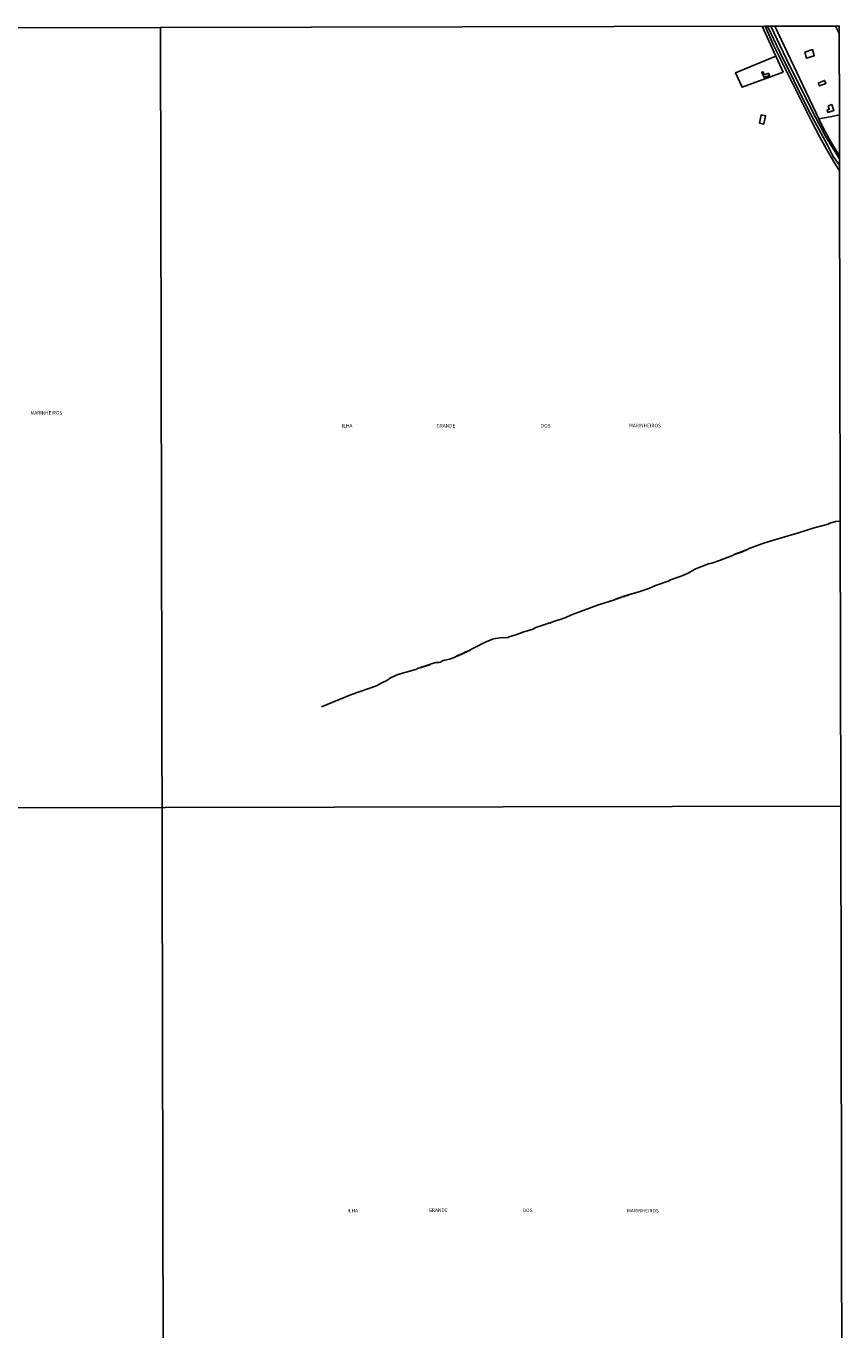
# Model space of a CAD drawing. Units: millimetres. Extents: x 175871 to 178290, y 1679812 to 1682588.
# Drawn here: x 177706 to 178286, y 1681662 to 1682588 of the extents above; entities that cross this region are included whole.
import ezdxf
from ezdxf.enums import TextEntityAlignment as Align

# ---------------------------------------------------------------- set-up
doc = ezdxf.new("R2010")
doc.units = ezdxf.units.MM
for name, color, linetype in [('V-EDIFICACAO', 7, 'Continuous'), ('V-EIXO_DE_LOGRADOURO', 3, 'Continuous'), ('V-LOTE', 1, 'Continuous'), ('V-NOME_DOS_LOGRADOUROS', 7, 'Continuous'), ('V-QUADRA', 5, 'Continuous'), ('V-TESTADA', 155, 'Continuous'), ('V-VALETA', 161, 'Continuous'), ('X-LIMITE_1000', 7, 'Continuous'), ('X-LIMITE_5000', 7, 'Continuous')]:
    doc.layers.add(name, color=color, linetype=linetype)

msp = doc.modelspace()

# ---------------------------------------------------------------- linework, layer by layer
at = {"layer": 'V-EDIFICACAO'}
for points in [[(178259.67, 1682569.92), (178261.02, 1682565.54), (178266.44, 1682567.28), (178265.06, 1682571.67), (178259.67, 1682569.92)], [(178230.98, 1682553.78), (178229.88, 1682555.9), (178229.06, 1682555.56), (178230.79, 1682551.77), (178234.61, 1682553.34), (178233.88, 1682554.86), (178230.98, 1682553.78)], [(178269.23, 1682547.88), (178270.16, 1682545.8), (178274.71, 1682547.62), (178273.78, 1682549.78), (178269.23, 1682547.88)], [(178278.97, 1682532.54), (178276.39, 1682531.63), (178277.05, 1682529.38), (178275.59, 1682528.71), (178276.17, 1682526.97), (178280.37, 1682528.35), (178278.97, 1682532.54)], [(178228.65, 1682525.2), (178227.5, 1682519.4), (178230.46, 1682518.73), (178231.77, 1682524.62), (178228.65, 1682525.2)]]:
    msp.add_lwpolyline(points, close=True, dxfattribs=at)
at = {"layer": 'V-EIXO_DE_LOGRADOURO'}
msp.add_lwpolyline([(178284.38, 1682489.43), (178279.98, 1682495.7), (178275.84, 1682503.67), (178261.97, 1682529.62), (178241.89, 1682569.72), (178233.28, 1682588.25)], dxfattribs=at)
at = {"layer": 'V-LOTE'}
for points in [[(178229.39, 1682588.25), (178239.17, 1682567.02)], [(178238.38, 1682588.27), (178269.72, 1682522.42)], [(178281.56, 1682588.35), (178284.2, 1682583.19)], [(178244.25, 1682555.55), (178215.23, 1682544.86), (178210.49, 1682555.15), (178239.17, 1682567.02)], [(178239.17, 1682567.02), (178239.38, 1682566.56)], [(178239.38, 1682566.56), (178244.25, 1682555.55)], [(178269.72, 1682522.42), (178277.66, 1682523.77), (178284.31, 1682525.25)], [(178269.72, 1682522.42), (178272.76, 1682516.06)], [(178272.76, 1682516.06), (178277.99, 1682506.69), (178283.5, 1682497.6), (178284.37, 1682496.12)]]:
    msp.add_lwpolyline(points, dxfattribs=at)
at = {"layer": 'V-QUADRA'}
for points in [[(178284.39, 1682485.44), (178280.17, 1682492.25), (178275.16, 1682500.85), (178270.43, 1682509.41), (178264.45, 1682520.79), (178243.97, 1682561.43), (178237.44, 1682574.91), (178231.5, 1682588.25)], [(178235.59, 1682588.26), (178248.92, 1682560.25), (178267.23, 1682523.53), (178274.46, 1682510.19), (178278.44, 1682503.4), (178282.86, 1682496.31), (178284.37, 1682494.06)]]:
    msp.add_lwpolyline(points, dxfattribs=at)
at = {"layer": 'V-TESTADA'}
for points in [[(178229.39, 1682588.25), (178239.17, 1682567.02)], [(178238.38, 1682588.27), (178269.72, 1682522.42)], [(178239.17, 1682567.02), (178239.38, 1682566.56)], [(178239.38, 1682566.56), (178244.25, 1682555.55)], [(178269.72, 1682522.42), (178272.76, 1682516.06)], [(178272.76, 1682516.06), (178277.99, 1682506.69), (178283.5, 1682497.6), (178284.37, 1682496.12)]]:
    msp.add_lwpolyline(points, dxfattribs=at)
at = {"layer": 'V-VALETA'}
for points in [[(178284.89, 1682236.56), (178281.71, 1682236.2), (178278.1, 1682235.37), (178276.57, 1682234.76), (178276.33, 1682234.41), (178266.46, 1682231.73), (178254.49, 1682228.11), (178251.9, 1682227.19), (178235, 1682222.28), (178229.26, 1682220.43), (178219.32, 1682216.78), (178219.14, 1682216.64), (178219.1, 1682216.29), (178218.47, 1682216.4), (178218.36, 1682215.95), (178217.75, 1682216.16), (178217.56, 1682215.62), (178217.01, 1682215.87), (178216.56, 1682215.3), (178216.03, 1682215.49), (178215.92, 1682214.98), (178215.31, 1682215.2), (178215.12, 1682214.63), (178214.5, 1682214.92), (178214.26, 1682214.21), (178213.47, 1682214.53), (178213.14, 1682213.89), (178212.51, 1682214.21), (178212.23, 1682213.68), (178211.59, 1682213.89), (178211.35, 1682213.38), (178210.79, 1682213.53), (178210.6, 1682213.05), (178209.99, 1682213.29), (178209.66, 1682212.94), (178208.32, 1682212.18), (178199.15, 1682208.65), (178193.62, 1682206.75), (178191.22, 1682206.29), (178181.46, 1682202.32), (178180.84, 1682201.85), (178176.65, 1682199.64), (178171.81, 1682197.52), (178163.42, 1682194.51), (178163.21, 1682193.95), (178162.45, 1682193.81), (178153.45, 1682190.78), (178148.76, 1682188.79), (178141.63, 1682186.36), (178134.23, 1682184.11), (178134.17, 1682183.79), (178133.58, 1682184.11), (178133.19, 1682183.57), (178132.74, 1682183.83), (178132.47, 1682183.31), (178131.9, 1682183.57), (178131.64, 1682182.99), (178131.04, 1682183.31), (178130.76, 1682182.74), (178130.21, 1682183.03), (178129.9, 1682182.45), (178129.36, 1682182.69), (178129.15, 1682182.2), (178128.54, 1682182.48), (178128.21, 1682181.88), (178127.74, 1682182.17), (178127.43, 1682181.62), (178126.78, 1682181.83), (178126.58, 1682181.33), (178125.97, 1682181.59), (178125.7, 1682181.04), (178125.17, 1682181.33), (178125, 1682180.93), (178112.9, 1682177.12), (178095.78, 1682170.69), (178093.41, 1682169.8), (178089.83, 1682168.14), (178084.98, 1682166.33), (178082.36, 1682165.65), (178079.71, 1682164.75), (178078.89, 1682164.37), (178078.76, 1682164.04), (178078.4, 1682164.22), (178068.5, 1682160.94), (178065.74, 1682159.62), (178059.97, 1682158.01), (178054.21, 1682155.72), (178049.33, 1682154.37), (178048.99, 1682153.99), (178043.17, 1682153.71), (178039.63, 1682153.19), (178037.62, 1682152.72), (178031.5, 1682150.01), (178026.44, 1682147.38), (178022.25, 1682145.45)], [(178022.25, 1682145.45), (178021.9, 1682145.14), (178021.74, 1682144.68), (178021.12, 1682144.86), (178020.97, 1682144.3), (178020.51, 1682144.53), (178020.35, 1682144.49), (178020.23, 1682143.95), (178019.6, 1682144.17), (178019.44, 1682143.63), (178018.82, 1682143.82), (178018.69, 1682143.26), (178018.05, 1682143.47), (178017.81, 1682142.88), (178017.27, 1682143.07), (178017.11, 1682142.51), (178016.42, 1682142.7), (178016.33, 1682142.13), (178015.7, 1682142.35), (178015.57, 1682141.74), (178014.94, 1682141.97), (178014.76, 1682141.53), (178014.18, 1682141.71), (178014.01, 1682141.13), (178013.85, 1682141.07), (178013.26, 1682141.36), (178013.02, 1682140.72), (178012.36, 1682140.98), (178012.27, 1682140.56), (178010.43, 1682139.63), (178007.14, 1682138.56), (178003.57, 1682137.77), (178002.16, 1682137.24), (178000.65, 1682136.31), (177999.57, 1682136.1), (177997.36, 1682136.04), (177993.4, 1682134.82), (177993.03, 1682134.59), (177992.95, 1682134.3), (177992.42, 1682134.59), (177992.07, 1682134.04), (177991.51, 1682134.34), (177991.23, 1682133.82), (177990.71, 1682134.06), (177990.49, 1682133.63), (177989.9, 1682133.79), (177989.74, 1682133.31), (177989.18, 1682133.57), (177988.93, 1682133.02), (177988.41, 1682133.31), (177988.02, 1682132.76), (177987.53, 1682133.05), (177987.2, 1682132.51), (177986.62, 1682132.78), (177986.4, 1682132.22), (177985.83, 1682132.51), (177985.57, 1682132), (177985.03, 1682132.25), (177984.74, 1682131.74), (177984.21, 1682131.96), (177983.82, 1682131.49), (177982.03, 1682130.88), (177970.33, 1682127.59), (177965.03, 1682125.21), (177962.45, 1682123.44), (177959.02, 1682121.76), (177955.18, 1682119.59), (177937.42, 1682113.45), (177916.05, 1682104.65)]]:
    msp.add_lwpolyline(points, dxfattribs=at)
at = {"layer": 'X-LIMITE_1000'}
for p, q in [((177807.18, 1679815.99), (177801.61, 1682587.36)), ((178285.28, 1682034.09), (175872.52, 1682029.09))]:
    msp.add_line(p, q, dxfattribs=at)
at = {"layer": 'X-LIMITE_5000'}
msp.add_lwpolyline([(177093.74, 1682585.96), (177319.04, 1682586.43), (177391.42, 1682586.58), (177801.61, 1682587.4), (178231.35, 1682588.26), (178235.61, 1682588.27), (178238.25, 1682588.27), (178281.56, 1682588.35), (178284.19, 1682588.36), (178284.2, 1682583.39), (178284.32, 1682525.42), (178284.38, 1682494.18), (178284.4, 1682485.57), (178284.89, 1682236.56), (178285.28, 1682034.09), (178286.11, 1681610.65)], dxfattribs=at)

# ---------------------------------------------------------------- texts
at = {"layer": 'V-NOME_DOS_LOGRADOUROS'}
for s, p in [('MARINHEIROS', (177709, 1682311.46)), ('ILHA', (177930.55, 1682302.3)), ('GRANDE', (177997.73, 1682302.3)), ('DOS', (178071.99, 1682302.3)), ('MARINHEIROS', (178134.62, 1682302.49)), ('ILHA', (177934.55, 1681744.53)), ('GRANDE', (177992.24, 1681744.88)), ('DOS', (178059.19, 1681744.77)), ('MARINHEIROS', (178133.24, 1681744.53))]:
    msp.add_text(s, height=2.5, dxfattribs=at).set_placement(p, align=Align.BOTTOM_LEFT)

doc.saveas('drawing.dxf')
